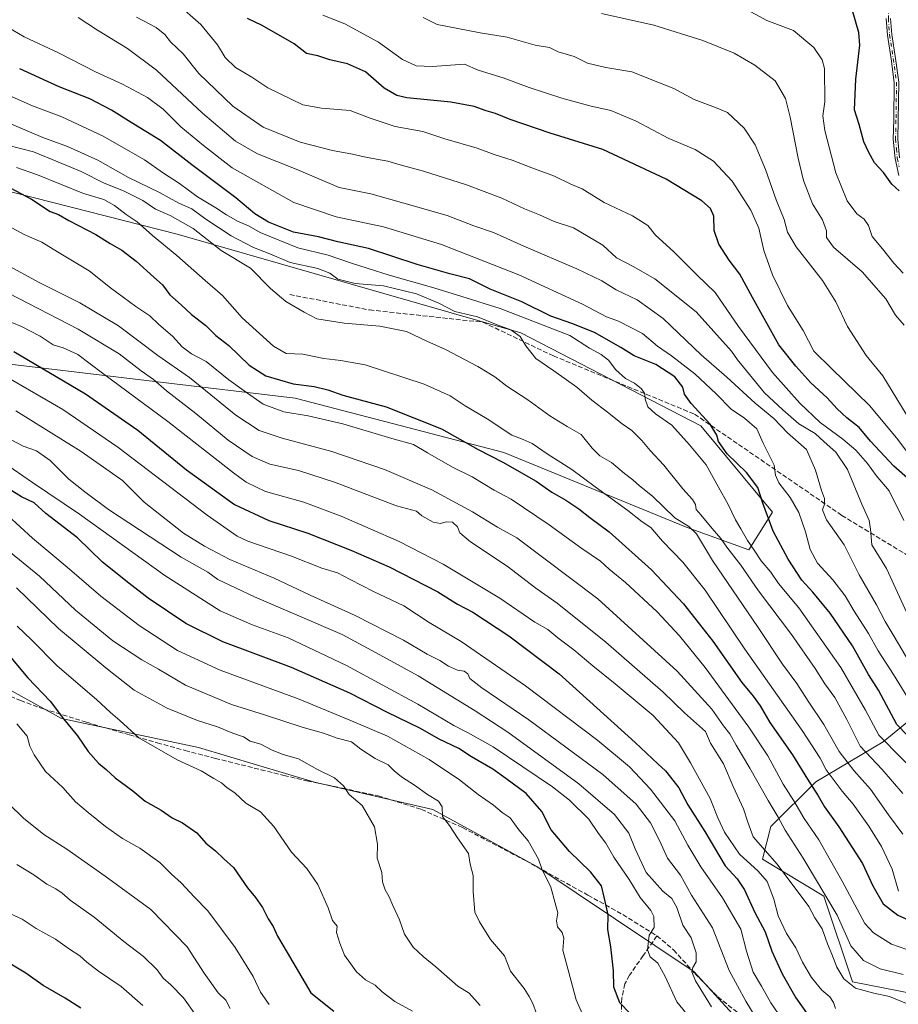
# Model space of a CAD drawing. Units: metres. Extents: x 590150 to 593584, y 4747530 to 4749889.
# Drawn here: x 591681 to 591984, y 4749377 to 4749717 of the extents above; entities that cross this region are included whole.
import ezdxf

# ---------------------------------------------------------------- set-up
doc = ezdxf.new("R2010")
doc.units = ezdxf.units.M
doc.header["$MEASUREMENT"] = 0
doc.linetypes.add('DGN Style 3', pattern=[2.307223, 1.648017, -0.659207])
doc.linetypes.add('DGN Style 4', pattern=[2.638475, 1.318413, -0.659207, 0.001648, -0.659207])
for name, color, linetype, lineweight in [('Arbolado forestal CxS', 92, 'Continuous', 0), ('Camino Cxs', 7, 'Continuous', 0), ('Camino eje', 30, 'DGN Style 4', 13), ('Curva de nivel maestra', 30, 'Continuous', 30), ('Curva de nivel normal', 30, 'Continuous', 0), ('Senda', 7, 'DGN Style 3', 0)]:
    doc.layers.add(name, color=color, linetype=linetype, lineweight=lineweight)

# ---------------------------------------------------------------- blocks, each defined once
blk = doc.blocks.new('*U4')
at = {"layer": 'Arbolado forestal CxS', "color": 92, "linetype": 'Continuous', "lineweight": 0}
for points in [[(592011.5643, 4749494.6101, 704.3517), (591978.5209, 4749467.5501, 730.1196), (591955.2213, 4749453.7807, 749.3612), (591939.7271, 4749438.2939, 762.4625), (591936.9099, 4749427.0309, 766.2368), (591958.0379, 4749414.3591, 761.1738), (591967.8973, 4749384.7935, 764.0229), (591989.0253, 4749380.5693, 762.4741)], [(591939.8869, 4749359.0377, 785.7013), (591913.2853, 4749388.1647, 791.0457), (591859.0377, 4749424.5609, 805.5403), (591823.1251, 4749444.2683, 810.2391), (591782.2455, 4749453.6575, 815.751), (591742.2057, 4749465.6259, 817.453), (591694.9699, 4749475.5903, 825.5909), (591659.7069, 4749495.0223, 831.3686)], [(591665.5241, 4749599.2597, 778.9195), (591727.1603, 4749591.9119, 764.5359), (591775.6035, 4749586.1383, 751.2187), (591847.6357, 4749567.4185, 747.779), (591910.8631, 4749541.5927, 739.0854), (591932.1451, 4749533.8581, 731.259), (591940.2901, 4749546.8907, 724.7052), (591915.5875, 4749576.5955, 726.587), (591853.5161, 4749608.7681, 733.1408), (591734.8527, 4749642.7567, 742.0871), (591550.0059, 4749689.8075, 750.4604)]]:
    blk.add_polyline3d(points, dxfattribs=at)
blk = doc.blocks.new('*U12')
at = {"layer": 'Camino Cxs', "color": 7, "linetype": 'Continuous', "lineweight": 0}
for points in [[(591983.8601, 4749663.0401, 690.6242), (591982.6101, 4749668.9001, 690.7588), (591982.0001, 4749675.5601, 688.3764), (591982.1501, 4749682.2201, 685.6045), (591982.3401, 4749695.1501, 688.7249), (591981.2301, 4749703.2601, 686.7723), (591979.9401, 4749711.5001, 683.7126), (591979.5201, 4749717.2201, 684.5052)], [(591981.0701, 4749717.2601, 685.0279), (591981.4801, 4749711.6801, 683.8651), (591982.7601, 4749703.4801, 686.5906), (591983.8901, 4749695.2401, 688.2688), (591983.7001, 4749682.1901, 685.764), (591983.5501, 4749675.6201, 688.9975), (591984.1401, 4749669.1301, 690.8069)]]:
    blk.add_polyline3d(points, dxfattribs=at)

msp = doc.modelspace()

# ---------------------------------------------------------------- linework, layer by layer
at = {"layer": 'Arbolado forestal CxS', "color": 92, "linetype": 'Continuous', "lineweight": 0}
for points in [[(591550.0059, 4749689.8075, 750.4604), (591734.8527, 4749642.7567, 742.0871), (591853.5161, 4749608.7681, 733.1408), (591915.5875, 4749576.5955, 726.587), (591940.2901, 4749546.8907, 724.7052), (591932.1451, 4749533.8581, 731.259), (591910.8631, 4749541.5927, 739.0854), (591847.6357, 4749567.4185, 747.779), (591775.6035, 4749586.1383, 751.2187), (591727.1603, 4749591.9119, 764.5359), (591665.5241, 4749599.2597, 778.9195)], [(591665.5241, 4749599.2597, 778.9195), (591727.1603, 4749591.9119, 764.5359), (591775.6035, 4749586.1383, 751.2187), (591847.6357, 4749567.4185, 747.779), (591910.8631, 4749541.5927, 739.0854), (591932.1451, 4749533.8581, 731.259), (591940.2901, 4749546.8907, 724.7052), (591915.5875, 4749576.5955, 726.587), (591853.5161, 4749608.7681, 733.1408), (591734.8527, 4749642.7567, 742.0871), (591550.0059, 4749689.8075, 750.4604)], [(591665.5241, 4749599.2597, 778.9195), (591727.1603, 4749591.9119, 764.5359), (591775.6035, 4749586.1383, 751.2187), (591847.6357, 4749567.4185, 747.779), (591910.8631, 4749541.5927, 739.0854), (591932.1451, 4749533.8581, 731.259), (591940.2901, 4749546.8907, 724.7052), (591915.5875, 4749576.5955, 726.587), (591853.5161, 4749608.7681, 733.1408), (591734.8527, 4749642.7567, 742.0871), (591550.0059, 4749689.8075, 750.4604)], [(591659.7069, 4749495.0223, 831.3686), (591694.9699, 4749475.5903, 825.5909), (591742.2057, 4749465.6259, 817.453), (591782.2455, 4749453.6575, 815.751), (591823.1251, 4749444.2683, 810.2391), (591859.0377, 4749424.5609, 805.5403), (591913.2853, 4749388.1647, 791.0457), (591939.8869, 4749359.0377, 785.7013)], [(591659.7069, 4749495.0223, 831.3686), (591694.9699, 4749475.5903, 825.5909), (591742.2057, 4749465.6259, 817.453), (591782.2455, 4749453.6575, 815.751), (591823.1251, 4749444.2683, 810.2391), (591859.0377, 4749424.5609, 805.5403), (591913.2853, 4749388.1647, 791.0457), (591939.8869, 4749359.0377, 785.7013), (591940.0137, 4749332.3565, 792.9431), (591937.6465, 4749285.9557, 811.357), (591936.5553, 4749271.9647, 817.2177)], [(591659.7069, 4749495.0223, 831.3686), (591694.9699, 4749475.5903, 825.5909), (591742.2057, 4749465.6259, 817.453), (591782.2455, 4749453.6575, 815.751), (591823.1251, 4749444.2683, 810.2391), (591859.0377, 4749424.5609, 805.5403), (591913.2853, 4749388.1647, 791.0457), (591939.8869, 4749359.0377, 785.7013), (591940.0137, 4749332.3565, 792.9431), (591937.6465, 4749285.9557, 811.357), (591936.5553, 4749271.9647, 817.2177)], [(591989.0253, 4749380.5693, 762.4741), (591967.8973, 4749384.7935, 764.0229), (591958.0379, 4749414.3591, 761.1738), (591936.9099, 4749427.0309, 766.2368), (591939.7271, 4749438.2939, 762.4625), (591955.2213, 4749453.7807, 749.3612), (591978.5209, 4749467.5501, 730.1196), (592011.5643, 4749494.6101, 704.3517)], [(591989.0253, 4749380.5693, 762.4741), (591967.8973, 4749384.7935, 764.0229), (591958.0379, 4749414.3591, 761.1738), (591936.9099, 4749427.0309, 766.2368), (591939.7271, 4749438.2939, 762.4625), (591955.2213, 4749453.7807, 749.3612), (591978.5209, 4749467.5501, 730.1196), (592011.5643, 4749494.6101, 704.3517)]]:
    msp.add_polyline3d(points, dxfattribs=at)
at = {"layer": 'Camino Cxs', "color": 7, "linetype": 'Continuous', "lineweight": 0}
for points in [[(591983.8601, 4749663.0401, 690.6242), (591982.6101, 4749668.9001, 690.7588), (591982.0001, 4749675.5601, 688.3764), (591982.1501, 4749682.2201, 685.6045), (591982.3401, 4749695.1501, 688.7249), (591981.2301, 4749703.2601, 686.7723), (591979.9401, 4749711.5001, 683.7126), (591979.5201, 4749717.2201, 684.5052)], [(591981.0701, 4749717.2601, 685.0279), (591981.4801, 4749711.6801, 683.8651), (591982.7601, 4749703.4801, 686.5906), (591983.8901, 4749695.2401, 688.2688), (591983.7001, 4749682.1901, 685.764), (591983.5501, 4749675.6201, 688.9975), (591984.1401, 4749669.1301, 690.8069)]]:
    msp.add_polyline3d(points, dxfattribs=at)
at = {"layer": 'Camino eje', "color": 30, "linetype": 'DGN Style 4', "lineweight": 13}
msp.add_polyline3d([(591980.5877, 4749747.1767, 671.2099), (591980.7551, 4749741.9451, 672.9463), (591980.7801, 4749738.8301, 676.5202), (591980.8101, 4749735.6951, 678.0662), (591980.6701, 4749731.0851, 678.5353), (591980.5351, 4749726.4901, 680.453), (591980.2951, 4749717.2401, 684.7662), (591980.7101, 4749711.5901, 683.7821), (591981.9951, 4749703.3701, 686.792), (591983.1151, 4749695.1951, 688.5586), (591982.9251, 4749682.2051, 685.7015), (591982.7751, 4749675.5901, 688.6865), (591983.0701, 4749672.3451, 689.6054), (591983.3751, 4749669.0151, 690.7754), (591984.0001, 4749666.0851, 691.0435)], dxfattribs=at)
at = {"layer": 'Curva de nivel maestra', "color": 30, "linetype": 'Continuous', "lineweight": 30, "flags": 128}
for points, elevation in [([(591983.98, 4749657.7801), (591981.45, 4749660.0101), (591978.57, 4749664.1201), (591975.48, 4749667.4201), (591973.46, 4749671.1901), (591971.82, 4749674.6501), (591970.18, 4749680.6801), (591968.57, 4749685.6901), (591969.03, 4749696.2501), (591970.48, 4749708.0401), (591970.1, 4749712.4401), (591967.81, 4749720.3701)], 675), ([(591987.82, 4749557.7301), (591982.18, 4749562.7401), (591974.13, 4749571.4001), (591970.18, 4749576.0601), (591965.96, 4749579.4401), (591962.59, 4749582.5401), (591959.12, 4749586.3401), (591953.58, 4749591.4501), (591948.41, 4749597.2001), (591942.55, 4749604.6001), (591933.37, 4749620.9001), (591929.08, 4749629.0301), (591925.32, 4749633.8601), (591921.78, 4749639.2901), (591920.21, 4749644.0601), (591920.04, 4749648.9601), (591918.95, 4749651.7001), (591915.97, 4749654.2601), (591903.62, 4749661.7401), (591881.73, 4749672.0201), (591863.53, 4749677.6701), (591849.83, 4749682.3701), (591844.75, 4749684.4801), (591841.55, 4749685.3401), (591837.37, 4749686.8401), (591829.36, 4749688.3301), (591814.15, 4749689.8401), (591810.71, 4749690.6501), (591806.34, 4749693.2301), (591799.91, 4749698.8001), (591793.7, 4749701.5801), (591787.56, 4749702.9501), (591783.44, 4749704.3701), (591779.46, 4749705.2001), (591775.26, 4749708.5201), (591764.24, 4749714.8001), (591759.15, 4749717.2501)], 700), ([(591990.42, 4749466.1301), (591983.16, 4749473.5701), (591976.91, 4749485.4601), (591973.49, 4749490.8401), (591967.93, 4749500.7101), (591960.17, 4749511.9701), (591954.2, 4749519.2801), (591950.42, 4749523.3901), (591945.68, 4749530.5801), (591940.54, 4749540.3001), (591936.98, 4749549.9301), (591935.28, 4749555.3201), (591931.32, 4749560.5601), (591924.67, 4749566.9801), (591921.63, 4749571.1901), (591921.08, 4749573.3901), (591918.79, 4749577.1701), (591912.2, 4749584.3401), (591909.93, 4749587.6101), (591909.42, 4749589.9701), (591906.62, 4749593.5201), (591900.06, 4749597.7801), (591892.52, 4749600.7601), (591887.92, 4749603.6401), (591878.86, 4749608.9101), (591871.03, 4749611.9801), (591863.82, 4749614.4401), (591853.75, 4749619.4901), (591842.83, 4749623.7701), (591835.72, 4749627.3401), (591828.97, 4749629.1001), (591817.66, 4749632.3401), (591800.86, 4749637.8801), (591790.34, 4749640.1901), (591783.58, 4749641.8701), (591774.97, 4749643.5201), (591766.35, 4749646.9001), (591761.63, 4749649.8601), (591755.08, 4749655.3001), (591739.89, 4749666.7201), (591729.11, 4749675.1101), (591718.94, 4749681.3001), (591712.23, 4749685.5901), (591704.74, 4749689.4901), (591694.14, 4749693.6801), (591680.52, 4749699.9001)], 725), ([(591673.62, 4749660.6501), (591684.54, 4749654.8401), (591691.08, 4749650.5801), (591693.86, 4749649.5601), (591697.51, 4749647.4901), (591706.74, 4749642.7301), (591711.7, 4749639.5801), (591715.72, 4749637.2701), (591720.7, 4749633.4601), (591726.81, 4749627.9001), (591729.82, 4749625.2601), (591732.35, 4749621.9001), (591736.19, 4749618.4001), (591739.82, 4749615.0301), (591744.74, 4749611.2201), (591748.24, 4749607.8501), (591752.66, 4749604.3901), (591759.69, 4749597.5501), (591765.5, 4749593.8701), (591774.93, 4749591.1101), (591782.18, 4749590.2201), (591786.89, 4749589.0901), (591792.03, 4749587.2001), (591806.96, 4749583.1401), (591826.12, 4749575.5601), (591838.79, 4749568.5001), (591847.22, 4749564.1101), (591858.7, 4749557.5201), (591864.19, 4749553.7601), (591869.04, 4749551.0101), (591873.49, 4749548.0201), (591877.22, 4749544.9801), (591883.96, 4749540.0101), (591898.55, 4749526.9001), (591909.64, 4749515.2001), (591919.73, 4749502.3001), (591929.75, 4749488.0101), (591933.63, 4749483.3001), (591936.06, 4749479.9901), (591939.38, 4749474.2801), (591947.17, 4749463.0701), (591952.43, 4749454.6601), (591956.07, 4749448.9701), (591958.22, 4749445.1201), (591963.21, 4749438.2701), (591971.33, 4749425.5401), (591974.95, 4749417.8301), (591978.48, 4749411.6701), (591983.55, 4749407.8001), (592009.68, 4749396.0101)], 750), ([(591678.48, 4749602.2701), (591703.18, 4749587.7201), (591721.3, 4749575.1501), (591738.08, 4749561.4801), (591754.63, 4749549.5401), (591766.44, 4749543.9601), (591779.98, 4749539.5501), (591794.83, 4749533.7201), (591808.03, 4749527.9301), (591824.87, 4749519.3201), (591831.66, 4749515.1001), (591836.88, 4749512.3201), (591849.3, 4749504.2001), (591866.7, 4749491.1001), (591877.25, 4749481.5201), (591892.96, 4749467.3701), (591900.72, 4749459.9501), (591903.44, 4749457.5301), (591905.1, 4749455.3401), (591907.96, 4749451.6901), (591911.12, 4749445.8701), (591916.92, 4749436.5801), (591924.02, 4749424.7801), (591928.13, 4749420.2601), (591930.68, 4749416.4701), (591934.23, 4749408.6901), (591937.78, 4749402.0101), (591940.08, 4749395.3101), (591943.6, 4749387.5501), (591948.34, 4749379.1601), (591955.37, 4749369.3301)], 775), ([(591891.03, 4749373.8901), (591887.62, 4749377.5401), (591885.61, 4749382.8501), (591885.47, 4749388.5601), (591884.53, 4749396.8401), (591883.5, 4749402.8501), (591883.6, 4749407.8701), (591882.31, 4749413.4701), (591881.28, 4749417.8501), (591877.55, 4749422.7401), (591870.22, 4749429.7101), (591863.94, 4749437.2201), (591860.76, 4749443.4701), (591855.25, 4749449.7001), (591848.3, 4749454.9701), (591843.85, 4749458.1601), (591836.41, 4749462.3901), (591832.04, 4749465.2701), (591825.32, 4749468.5501), (591818.65, 4749472.2901), (591807.48, 4749477.6801), (591794.44, 4749484.3201), (591774.32, 4749493.1901), (591750.61, 4749502.0801), (591737.84, 4749508.3901), (591724.9, 4749517.1201), (591718.24, 4749522.3601), (591709.11, 4749529.5901), (591700.46, 4749537.9501), (591689.56, 4749546.4201), (591685.52, 4749550.0701), (591681.12, 4749552.1201), (591671.56, 4749557.9701)], 800), ([(591674.53, 4749500.1401), (591683.36, 4749489.7001), (591690.98, 4749481.5901), (591695.66, 4749475.5401), (591700.47, 4749469.6601), (591704.2, 4749464.2301), (591707.71, 4749460.2601), (591710.32, 4749458.0801), (591713.43, 4749455.1601), (591719.54, 4749450.6401), (591723.86, 4749447.0801), (591729.38, 4749443.9301), (591733.08, 4749441.3101), (591736.72, 4749439.6201), (591741.6, 4749436.1601), (591744.75, 4749432.6401), (591748.09, 4749429.9801), (591750.98, 4749427.2001), (591754.3, 4749424.1901), (591759.14, 4749417.1501), (591761.87, 4749413.8801), (591764.34, 4749410.3501), (591766.29, 4749406.5101), (591767.95, 4749403.8401), (591769.44, 4749400.4801), (591772.8, 4749394.9001), (591781.01, 4749380.9101), (591788.89, 4749374.6101)], 825), ([(591701.62, 4749375.6601), (591696.22, 4749379.0701), (591688.62, 4749383.4701), (591682.69, 4749387.7001), (591674.25, 4749392.8401)], 850)]:
    msp.add_lwpolyline(points, dxfattribs=dict(at, elevation=elevation))
at = {"layer": 'Curva de nivel normal', "color": 30, "linetype": 'Continuous', "lineweight": 0, "flags": 128}
for points, elevation in [([(591985.65, 4749543.93), (591980.54, 4749554.25), (591976.06, 4749559.51), (591973.07, 4749563.63), (591969.05, 4749568.28), (591964.63, 4749572.06), (591956.8, 4749577.8), (591949.74, 4749584.44), (591940.26, 4749595.09), (591928.55, 4749610.96), (591920.52, 4749622.61), (591914.18, 4749628.78), (591906.12, 4749636.81), (591899.89, 4749642.44), (591897.27, 4749645.82), (591891.94, 4749649.16), (591882.27, 4749653.78), (591874.64, 4749658.39), (591870.75, 4749660.09), (591865.13, 4749662.81), (591857.2, 4749665.64), (591850.5, 4749668.34), (591844.28, 4749670.33), (591838.41, 4749672.46), (591827.26, 4749675.64), (591819.59, 4749678.2), (591810.04, 4749680.01), (591801.52, 4749682.81), (591794.58, 4749685.42), (591784.68, 4749686.28), (591778.24, 4749687.41), (591766.1, 4749693.35), (591760.59, 4749696.93), (591755.03, 4749700.32), (591751.46, 4749703.72), (591748.74, 4749708.14), (591742.99, 4749715.11), (591734.6, 4749722.48)], 705), ([(591985.4, 4749629.3), (591982.19, 4749632.75), (591978.22, 4749637.78), (591974.66, 4749641.99), (591973.48, 4749645.8), (591971.92, 4749647.92), (591969.37, 4749649.84), (591966.12, 4749654.32), (591962.17, 4749663.98), (591958.35, 4749678.6), (591957.67, 4749683.69), (591958.37, 4749688.41), (591958.26, 4749699.95), (591957.47, 4749702.93), (591954.58, 4749707.26), (591947.5, 4749713.06), (591938.35, 4749716.58), (591930.32, 4749720.88)], 680), ([(591988.74, 4749492.98), (591982.35, 4749503.92), (591979.15, 4749509.16), (591976.14, 4749514.81), (591970.18, 4749525.19), (591964.99, 4749535.56), (591958.92, 4749544.21), (591957.61, 4749547.59), (591958.3, 4749549.6), (591958.24, 4749551.54), (591957.21, 4749554.33), (591955.16, 4749561.34), (591952.07, 4749568.42), (591945.43, 4749574.18), (591940.72, 4749579.2), (591934.28, 4749584.47), (591924.58, 4749593.42), (591915.7, 4749601.19), (591902.56, 4749613.67), (591893.6, 4749620.14), (591886.37, 4749623.56), (591881.39, 4749626.63), (591872.82, 4749630.86), (591854.46, 4749638.65), (591844.01, 4749643.36), (591837.2, 4749645.71), (591828.02, 4749649.23), (591813.13, 4749653.53), (591801.73, 4749656.67), (591790.72, 4749658.92), (591775.96, 4749665.19), (591762.64, 4749670.52), (591754.96, 4749674.84), (591743.65, 4749684.55), (591727.76, 4749699.4), (591717.7, 4749706.93), (591707.33, 4749713.16), (591700.74, 4749717.53)], 715), ([(591986.72, 4749512.1), (591979.61, 4749527.42), (591974.59, 4749535.56), (591974.11, 4749540.93), (591973.64, 4749543.93), (591971.11, 4749549.59), (591966.14, 4749561.55), (591962.2, 4749567.56), (591958.08, 4749571.17), (591955.05, 4749573.95), (591949.41, 4749577.3), (591943.87, 4749582.14), (591937.6, 4749588), (591928.27, 4749599.39), (591926.14, 4749602.46), (591914, 4749616.01), (591899.67, 4749627.41), (591892.24, 4749631.63), (591886.42, 4749634.6), (591881.79, 4749639.02), (591871.62, 4749644.98), (591864.99, 4749647.21), (591859.88, 4749649.44), (591854.71, 4749651.54), (591846.95, 4749655.27), (591834.7, 4749659.86), (591819.83, 4749664.55), (591812.65, 4749666.49), (591807.51, 4749668.01), (591800.46, 4749669.26), (591795.32, 4749670.46), (591788.5, 4749671.62), (591777.32, 4749674.51), (591764.58, 4749679.67), (591754.04, 4749686.92), (591742.32, 4749698.2), (591736.92, 4749705.02), (591732.55, 4749709.2), (591730.57, 4749711.68), (591727.58, 4749714.14), (591720.8, 4749717.68)], 710), ([(591990.14, 4749563.17), (591983.14, 4749572.5), (591973.77, 4749583.61), (591960.62, 4749596.4), (591954.58, 4749602.4), (591950.89, 4749609.56), (591945.52, 4749618.13), (591940.25, 4749628.81), (591937.3, 4749637.19), (591935.6, 4749644.83), (591932.8, 4749651.02), (591926.43, 4749661.13), (591919.89, 4749668), (591913.64, 4749672), (591904.56, 4749675.78), (591893.29, 4749681.85), (591884.56, 4749685.44), (591877.76, 4749686.98), (591867.56, 4749689.78), (591856.37, 4749693.46), (591847.37, 4749696.77), (591838.78, 4749699.45), (591834.02, 4749701.45), (591822.82, 4749700.61), (591817.29, 4749700.92), (591812.6, 4749703.1), (591804.39, 4749709.02), (591792.78, 4749715.36), (591785.14, 4749718.34)], 695), ([(591986.46, 4749580.7), (591978.36, 4749593.85), (591972.63, 4749600.9), (591966.23, 4749610.89), (591962.18, 4749619.4), (591957.52, 4749626.75), (591948.5, 4749638.39), (591945.43, 4749643.49), (591944.28, 4749647.86), (591941.63, 4749654.62), (591937.93, 4749665.14), (591934.35, 4749673.58), (591930.53, 4749679.42), (591924.8, 4749684.77), (591920.64, 4749686.49), (591913.28, 4749689.24), (591906.31, 4749693.04), (591900.7, 4749695.3), (591891.77, 4749698.84), (591882.82, 4749700.34), (591876.43, 4749701.84), (591871.92, 4749704.16), (591866.32, 4749705.75), (591863.38, 4749707.26), (591858.38, 4749708.02), (591848.72, 4749710.76), (591839.43, 4749712.28), (591824.59, 4749715.15), (591819.76, 4749717.57)], 690), ([(591985.71, 4749611.43), (591982.81, 4749614.86), (591979.42, 4749620.45), (591971.25, 4749629.74), (591961.32, 4749638.3), (591958.92, 4749641.59), (591958.9, 4749643.92), (591957.6, 4749647.69), (591954.11, 4749653.28), (591950.95, 4749661.33), (591949.13, 4749669.02), (591946.37, 4749683.23), (591944.74, 4749689.59), (591941.2, 4749695.75), (591934.25, 4749701.14), (591927.03, 4749705.21), (591916.31, 4749709.67), (591899.37, 4749714.98), (591881.33, 4749718.91)], 685), ([(591988.88, 4749479.78), (591982.02, 4749490.79), (591976.73, 4749499.01), (591973.42, 4749504.92), (591968.45, 4749512.68), (591965.33, 4749517.91), (591961.11, 4749523.45), (591955.81, 4749529.23), (591953.25, 4749533.98), (591951.72, 4749540.05), (591949.37, 4749546.74), (591946.43, 4749551.87), (591942.45, 4749556.93), (591941.38, 4749559.63), (591940.83, 4749563.07), (591937.06, 4749570.64), (591934.94, 4749575.62), (591930.64, 4749579.32), (591926.02, 4749582.44), (591920.9, 4749587.64), (591913.46, 4749594.6), (591905.42, 4749600.77), (591900.62, 4749604.08), (591895.48, 4749608.55), (591887.22, 4749612.79), (591883.04, 4749614.27), (591874.7, 4749618.62), (591852.78, 4749628.78), (591826.03, 4749639.18), (591806.12, 4749645.32), (591789.73, 4749648.77), (591775.11, 4749653.77), (591753.81, 4749665.74), (591744, 4749673.41), (591736.08, 4749679.84), (591730.04, 4749685.91), (591724.68, 4749689.94), (591716.04, 4749694.56), (591706.71, 4749698.85), (591693.95, 4749705.39), (591682.03, 4749710.95), (591674.26, 4749715.47)], 720), ([(591673.66, 4749692.03), (591684.95, 4749687.12), (591695.02, 4749683.24), (591709.35, 4749676.56), (591723.56, 4749668.44), (591730.12, 4749663.83), (591735.72, 4749660.24), (591741.87, 4749655.7), (591748.19, 4749651.89), (591751.84, 4749649.43), (591755.71, 4749647.26), (591759.73, 4749645.52), (591763.46, 4749643.34), (591776.48, 4749638.03), (591786.99, 4749635.54), (591794.64, 4749632.85), (591800.77, 4749630.99), (591808.04, 4749628.6), (591823.46, 4749624.32), (591833.1, 4749621.23), (591846.29, 4749617.16), (591870.41, 4749607.82), (591877.12, 4749603.4), (591881.18, 4749601.26), (591883.69, 4749599.3), (591886.19, 4749595.94), (591889.57, 4749593.03), (591892.66, 4749591.39), (591895.15, 4749589.4), (591896.27, 4749587.63), (591896.42, 4749585.85), (591897.29, 4749583.18), (591899.9, 4749580.79), (591905.6, 4749576.85), (591911.7, 4749570.03), (591917.37, 4749563.17), (591921.62, 4749555.43), (591925.04, 4749549.46), (591927.49, 4749544.21), (591929.38, 4749541.1), (591931.68, 4749537.05), (591934.01, 4749533.76), (591936.43, 4749529.99), (591939.74, 4749526.14), (591942.38, 4749522.27), (591949.45, 4749513.78), (591963.88, 4749493.27), (591972.43, 4749478.53), (591976.95, 4749469.9), (591992.72, 4749453.9)], 730), ([(591985.3, 4749449.79), (591978.18, 4749458.06), (591970.58, 4749466.09), (591965.94, 4749475.26), (591961.82, 4749482.85), (591958.36, 4749487.58), (591955.03, 4749492.93), (591946.88, 4749504.6), (591935.5, 4749519.74), (591929.39, 4749528.51), (591924.56, 4749534.74), (591922.48, 4749537.78), (591919.44, 4749541.18), (591915.55, 4749545.96), (591913.91, 4749547.78), (591913.72, 4749549.49), (591912.74, 4749551.2), (591909.32, 4749554.92), (591902.78, 4749563.04), (591898.1, 4749568.08), (591895.26, 4749571.59), (591891.77, 4749575), (591888.4, 4749577.3), (591883.42, 4749581.31), (591877.93, 4749585.48), (591872.8, 4749590.02), (591864.87, 4749595.67), (591858.69, 4749599.87), (591855.18, 4749604.3), (591853.28, 4749607.51), (591849.99, 4749609.78), (591845.3, 4749611.46), (591838.52, 4749614.31), (591830.66, 4749616.13), (591825.16, 4749619.02), (591817.45, 4749622.25), (591806.11, 4749625), (591796.25, 4749625.73), (591790.32, 4749627.27), (591787.5, 4749629.31), (591783.4, 4749630.94), (591773.86, 4749633.07), (591766.8, 4749636.05), (591761.2, 4749638.24), (591753.46, 4749642.21), (591744.78, 4749647.99), (591739.89, 4749651.52), (591735.42, 4749653.52), (591728.71, 4749657.18), (591718.04, 4749662.38), (591707.46, 4749668.38), (591697.05, 4749673.05), (591688.46, 4749676.13), (591674.66, 4749682.08)], 735), ([(591985.26, 4749435.68), (591980.33, 4749442.33), (591974.18, 4749451.21), (591968.32, 4749457.64), (591963.37, 4749464.21), (591958.04, 4749473.6), (591952.64, 4749481.65), (591948.68, 4749487.72), (591943.79, 4749494.43), (591935.37, 4749507.09), (591919.6, 4749530.13), (591914.06, 4749539.37), (591911.38, 4749541.94), (591906.55, 4749544.87), (591898.84, 4749552.41), (591894.38, 4749555.94), (591892.13, 4749558.03), (591889.29, 4749560.17), (591884.79, 4749564.02), (591880.77, 4749566.34), (591878.07, 4749568.97), (591874.32, 4749573.64), (591869.5, 4749576.41), (591863.43, 4749580.07), (591855.85, 4749585.58), (591848.58, 4749590.35), (591844.5, 4749593.54), (591838.63, 4749597.08), (591827.44, 4749602.94), (591820.99, 4749605.85), (591814.06, 4749609.16), (591804.84, 4749611.08), (591792.54, 4749612.03), (591783.08, 4749613.62), (591778.68, 4749615.89), (591772.31, 4749619.53), (591767.02, 4749624.04), (591760.12, 4749631.02), (591749.99, 4749637.21), (591740.39, 4749644.75), (591732.4, 4749649.19), (591727.35, 4749651.37), (591723.02, 4749654.45), (591716.36, 4749657.71), (591709.65, 4749660.38), (591701.76, 4749664.38), (591693.7, 4749667.78), (591685.32, 4749671.16), (591676.36, 4749673.56)], 740), ([(591679.46, 4749665.85), (591686.68, 4749663.24), (591702.58, 4749656.86), (591709.59, 4749654.75), (591713.29, 4749652.74), (591717.22, 4749649.58), (591721.04, 4749647.01), (591726.32, 4749642.29), (591734.75, 4749635.45), (591744.54, 4749626.76), (591750.56, 4749621.62), (591757.27, 4749613.9), (591768.08, 4749604.12), (591772.52, 4749601.64), (591778.24, 4749601.43), (591785.42, 4749599.88), (591791.38, 4749599.21), (591799.76, 4749597.75), (591820.15, 4749591), (591829.08, 4749586.97), (591834.25, 4749583.53), (591841.81, 4749579.02), (591850.4, 4749573.37), (591854.28, 4749571.94), (591857.34, 4749570.58), (591862.5, 4749567.03), (591871.01, 4749561.58), (591879.15, 4749555.54), (591890.44, 4749547.47), (591895.31, 4749543.54), (591898.28, 4749541.52), (591902.29, 4749536.88), (591909.33, 4749529.62), (591917.04, 4749519.96), (591930.71, 4749499.61), (591950.5, 4749471.5), (591956.72, 4749461.96), (591958.85, 4749457.88), (591964.37, 4749450.52), (591968.2, 4749446.1), (591973.55, 4749438.45), (591977.93, 4749431.5), (591981.57, 4749423.65), (591983.74, 4749416.05)], 745), ([(591989.36, 4749394.95), (591981.36, 4749397.76), (591975.17, 4749401.68), (591972.21, 4749404.91), (591964.39, 4749419.51), (591956.31, 4749433.7), (591951.18, 4749441.08), (591947.72, 4749447.16), (591943.95, 4749453.01), (591938.67, 4749462.78), (591932.09, 4749472.66), (591917.04, 4749493.27), (591908.27, 4749504.17), (591900.54, 4749512.45), (591889.63, 4749522.53), (591883.96, 4749527.19), (591880.95, 4749529.93), (591874.47, 4749534.35), (591863.26, 4749542.48), (591850.08, 4749551.28), (591844.28, 4749554.42), (591836.63, 4749558.99), (591829.91, 4749562.34), (591821.24, 4749567.28), (591816.37, 4749570.22), (591808.94, 4749572.29), (591792.04, 4749577.32), (591780.07, 4749580.09), (591771.65, 4749581.5), (591764.53, 4749584.16), (591757.99, 4749588.72), (591752.68, 4749592.56), (591744.91, 4749598.79), (591739.81, 4749601.54), (591736.59, 4749603.89), (591733.21, 4749607.62), (591728.58, 4749611.65), (591725.43, 4749614.65), (591720.57, 4749617.88), (591711.89, 4749624.26), (591704.53, 4749630.11), (591693.52, 4749636.66), (591688.12, 4749640), (591682.07, 4749642.65), (591669.68, 4749649.38)], 755), ([(591985.45, 4749387.23), (591977.5, 4749389.2), (591971.72, 4749392.1), (591967.38, 4749397.2), (591962.59, 4749407.75), (591950.84, 4749427.39), (591944.67, 4749437.13), (591942.26, 4749441.6), (591938.77, 4749447.27), (591932.52, 4749458.51), (591927.75, 4749466.41), (591925.61, 4749470.31), (591923.44, 4749473.04), (591919.32, 4749478.84), (591907.44, 4749491.98), (591880, 4749516.9), (591852.05, 4749537.95), (591845.45, 4749541.68), (591836.78, 4749547.01), (591822.74, 4749554.57), (591806.37, 4749561.58), (591788.25, 4749567.74), (591771.11, 4749572.44), (591763.13, 4749575.06), (591755.11, 4749580.32), (591739.07, 4749593.28), (591728.24, 4749600.94), (591714.66, 4749611.21), (591701.26, 4749619.13), (591686.99, 4749626.19), (591671.98, 4749634.4)], 760), ([(591987.1, 4749377.02), (591980.67, 4749379.73), (591975.25, 4749380.77), (591969, 4749382.56), (591964.9, 4749385.73), (591962.46, 4749389.79), (591960.81, 4749394.27), (591959.3, 4749397.87), (591957.49, 4749403.06), (591954.95, 4749406.85), (591952.79, 4749410.69), (591941.87, 4749425.37), (591933.64, 4749434.78), (591931.78, 4749439.84), (591930.27, 4749444.45), (591926.78, 4749452.16), (591923.37, 4749459.94), (591918.88, 4749467.12), (591917.2, 4749471.1), (591909.98, 4749477.6), (591902.59, 4749484.76), (591882.74, 4749501.98), (591865.98, 4749515.44), (591858.69, 4749520.56), (591848.7, 4749528.23), (591836.12, 4749536.56), (591832.44, 4749539.7), (591831.64, 4749541.78), (591829.84, 4749543.42), (591827.72, 4749543.53), (591825.7, 4749542.97), (591823.19, 4749543.42), (591819.35, 4749545.52), (591817.48, 4749547.22), (591810.55, 4749548.98), (591789.18, 4749557.22), (591776.74, 4749561.17), (591766.85, 4749563.4), (591760.78, 4749566), (591752.5, 4749571.72), (591741.29, 4749580.84), (591731.22, 4749588.76), (591726.72, 4749592.6), (591722.41, 4749595.62), (591714.79, 4749601.5), (591700.68, 4749609.96), (591676.64, 4749622.43)], 765), ([(591674.52, 4749613.73), (591681.11, 4749610.94), (591687.55, 4749607.59), (591692.12, 4749604.64), (591695.47, 4749603.54), (591700.63, 4749601.23), (591709.11, 4749594.82), (591731.68, 4749578.18), (591754.28, 4749560.42), (591758.7, 4749557.21), (591765.35, 4749554), (591778.56, 4749550.28), (591791.48, 4749545.47), (591811.46, 4749536.69), (591826.69, 4749528.92), (591846.21, 4749517.11), (591858.31, 4749508.88), (591862.75, 4749506.32), (591866.21, 4749503.45), (591871.74, 4749499.31), (591878.25, 4749493.81), (591886.06, 4749487.63), (591899.16, 4749476.62), (591907.86, 4749467.24), (591912.06, 4749460.3), (591918.75, 4749447.98), (591921.48, 4749441.38), (591923.8, 4749436.37), (591928.88, 4749428.78), (591935.41, 4749422.98), (591938.41, 4749419.31), (591940.74, 4749413.31), (591942.29, 4749407.52), (591945.17, 4749401.4), (591948.38, 4749396.5), (591950.65, 4749391.52), (591953.78, 4749386.24), (591957.35, 4749381.9), (591960.09, 4749379.58), (591961.34, 4749377.59), (591962.06, 4749375.54)], 770), ([(591943.56, 4749371.91), (591939.78, 4749377.49), (591936.56, 4749383.22), (591933.65, 4749388.08), (591931.39, 4749395.3), (591929.42, 4749402.88), (591923.06, 4749413.73), (591915.58, 4749424.38), (591911.1, 4749431.93), (591906.6, 4749440.35), (591898.26, 4749451.18), (591890.96, 4749458.89), (591880, 4749468.02), (591855.08, 4749486.93), (591832.82, 4749502.18), (591821.8, 4749508.71), (591813.1, 4749514.51), (591802.65, 4749519.51), (591794.55, 4749523.57), (591790.14, 4749525.96), (591784.81, 4749527.54), (591774.28, 4749531.71), (591759.3, 4749536.85), (591755.6, 4749538.52), (591745.21, 4749545.76), (591714.44, 4749569.23), (591695.39, 4749582.22), (591675.94, 4749593.52)], 780), ([(591934.72, 4749372.22), (591931.08, 4749378.04), (591925.36, 4749388.66), (591919.59, 4749403.36), (591912.3, 4749414.7), (591908.52, 4749421.56), (591904.08, 4749427.43), (591901.35, 4749433.56), (591898.2, 4749439.63), (591893.29, 4749446.07), (591881.75, 4749456.32), (591856.21, 4749475.11), (591839.99, 4749486.22), (591835.91, 4749489.48), (591835.14, 4749491.04), (591833.96, 4749491.95), (591831.57, 4749492.36), (591828.53, 4749493.7), (591825.51, 4749495.62), (591821.19, 4749497.83), (591813.02, 4749502.61), (591796.3, 4749511.23), (591780.74, 4749518.25), (591768.38, 4749524.08), (591753, 4749530.55), (591744.24, 4749535.16), (591737.04, 4749539.58), (591723.53, 4749550.34), (591716.02, 4749557.76), (591701.74, 4749567.77), (591679.24, 4749581.79)], 785), ([(591677.77, 4749571.66), (591681.7, 4749569.59), (591686.31, 4749568.05), (591691.09, 4749564.72), (591697.51, 4749558.25), (591703, 4749553.89), (591711.22, 4749547.78), (591736.29, 4749531.31), (591745.4, 4749526.14), (591748.9, 4749523.58), (591761.58, 4749517.62), (591791.78, 4749504.62), (591804.82, 4749497.62), (591818.06, 4749490.3), (591837.69, 4749478.23), (591849.03, 4749470.91), (591873.47, 4749453.07), (591885.75, 4749442.47), (591890.78, 4749436.04), (591892.88, 4749430.68), (591896.7, 4749422.48), (591902.43, 4749416), (591905.55, 4749413.46), (591907.34, 4749410.34), (591909.39, 4749404.34), (591912.25, 4749399.91), (591913.94, 4749394.75), (591913.98, 4749391.69), (591912.86, 4749389.71), (591912.45, 4749388.2), (591913.78, 4749385.11), (591919.25, 4749376.14)], 790), ([(591917.48, 4749365.29), (591907.25, 4749377.88), (591903.24, 4749386.63), (591900.7, 4749391.2), (591898.04, 4749393.42), (591897.15, 4749395.78), (591897.71, 4749400.82), (591899.47, 4749403.52), (591899.35, 4749407.25), (591898.27, 4749409.4), (591894.61, 4749413.79), (591890.86, 4749420), (591885.53, 4749427.76), (591882.74, 4749432.64), (591880.22, 4749435.99), (591876.93, 4749440.84), (591870.25, 4749447.45), (591864.39, 4749451.99), (591843.95, 4749465.85), (591835.01, 4749470.84), (591830.3, 4749473.26), (591817.96, 4749480.54), (591793.27, 4749493.95), (591773.12, 4749503.51), (591760.57, 4749508.04), (591749.74, 4749512.78), (591730.55, 4749524.99), (591701.11, 4749546.12), (591684.96, 4749557.08), (591674.94, 4749564.02)], 795), ([(591876.88, 4749368.67), (591872.5, 4749378.48), (591867.91, 4749395.68), (591868.26, 4749399.81), (591867.75, 4749401.77), (591866.06, 4749403.75), (591865.72, 4749405.81), (591866.26, 4749408.54), (591865.28, 4749411.85), (591863.84, 4749417.43), (591860.67, 4749423.69), (591859.55, 4749427.09), (591855.99, 4749433.36), (591852.82, 4749437.24), (591849.79, 4749441.3), (591847.05, 4749443.23), (591843.97, 4749445.71), (591838.71, 4749449.4), (591832.26, 4749454.46), (591821.78, 4749461.51), (591807.41, 4749469.51), (591795.8, 4749474.47), (591776.98, 4749482.26), (591749.71, 4749492.36), (591735.02, 4749499.07), (591721.7, 4749507.71), (591708.55, 4749517.82), (591696.91, 4749527.81), (591684.97, 4749537.85), (591676.46, 4749545.64)], 805), ([(591858.9, 4749373.78), (591857.64, 4749377.31), (591856.3, 4749379.62), (591854.58, 4749382.49), (591849.84, 4749388.37), (591847.86, 4749393.76), (591842.96, 4749399.36), (591839.17, 4749405.4), (591837.57, 4749408.8), (591836.97, 4749415.93), (591836.97, 4749421.41), (591836.01, 4749425.3), (591835.45, 4749429.01), (591831.59, 4749434.49), (591828.84, 4749438.74), (591826.39, 4749441.82), (591826.26, 4749445.14), (591825.1, 4749447.04), (591821.24, 4749449.36), (591816.75, 4749452.65), (591812.26, 4749455.5), (591809.74, 4749457.55), (591807.65, 4749459.58), (591803.14, 4749461.85), (591798.3, 4749465.01), (591795.04, 4749467.61), (591790.04, 4749468.83), (591785.38, 4749470.56), (591778.02, 4749472.59), (591764.95, 4749476.88), (591753.6, 4749480.49), (591737.69, 4749487.18), (591728.38, 4749492.66), (591722.63, 4749495.86), (591712.71, 4749502.38), (591699.82, 4749513.07), (591687.34, 4749524.8), (591677.39, 4749532.93)], 810), ([(591679.42, 4749520.74), (591693.89, 4749506.67), (591710.3, 4749493.12), (591720.06, 4749485.46), (591731.41, 4749479.16), (591741.84, 4749474.92), (591748.82, 4749472.71), (591754.04, 4749470.52), (591757.77, 4749469.34), (591760.05, 4749467.79), (591763.69, 4749466.79), (591767.62, 4749464.68), (591771.48, 4749463.18), (591776.79, 4749461.73), (591783.34, 4749458.02), (591789.14, 4749455.18), (591792.23, 4749452.39), (591794.2, 4749449.43), (591798.67, 4749445.58), (591802.92, 4749438.19), (591803.97, 4749432.29), (591803.86, 4749427.42), (591805.48, 4749422.46), (591805.67, 4749419.24), (591806.59, 4749416.49), (591808.07, 4749414.1), (591809.32, 4749411.07), (591811.61, 4749406.11), (591813.35, 4749401.2), (591816.25, 4749396.7), (591819.7, 4749393.43), (591824.08, 4749389.9), (591831.68, 4749383.21), (591835.63, 4749380.78), (591839.46, 4749376.59)], 815), ([(591679.65, 4749507.48), (591684.57, 4749502.75), (591693.44, 4749493.8), (591707.04, 4749482.23), (591711.89, 4749477.71), (591715.12, 4749474.91), (591721.6, 4749468.97), (591734.84, 4749461.4), (591743.18, 4749457.57), (591747.48, 4749454.91), (591750.16, 4749453.43), (591752.15, 4749451.74), (591754.75, 4749449.92), (591758.53, 4749446.42), (591763.59, 4749443.45), (591768.22, 4749438.35), (591774.33, 4749429.53), (591779.65, 4749423.87), (591783.45, 4749418.38), (591786.93, 4749410.27), (591788.52, 4749405.9), (591790.06, 4749403.95), (591789.89, 4749401.72), (591791.05, 4749398.12), (591792.64, 4749393.96), (591796.79, 4749388.21), (591799.82, 4749385.39), (591803.24, 4749383.6), (591805.58, 4749381.3), (591809.94, 4749377.97), (591816.06, 4749374.64)], 820), ([(591679.5, 4749473.78), (591683.05, 4749469.52), (591684.03, 4749466.09), (591685.53, 4749463.13), (591689.42, 4749457.31), (591695.41, 4749451.76), (591699.77, 4749446.83), (591704.2, 4749443.22), (591710.12, 4749438.35), (591716.02, 4749434.25), (591722.03, 4749430.92), (591728.87, 4749425.87), (591732.95, 4749421.92), (591736.28, 4749418.86), (591740.8, 4749413.99), (591745.41, 4749409.2), (591754.85, 4749396.62), (591761.06, 4749386.6), (591763.57, 4749381.14), (591766.66, 4749376.89)], 830), ([(591671.51, 4749451.25), (591681.83, 4749441.24), (591688.87, 4749435.6), (591696.82, 4749430.57), (591710.03, 4749421.25), (591725.81, 4749409.7), (591738.3, 4749396.86), (591744.15, 4749387.74), (591749.06, 4749380.92), (591751.66, 4749378.38), (591753.15, 4749375.58)], 835), ([(591679.51, 4749425.2), (591685.36, 4749421.7), (591689.94, 4749418.5), (591692.98, 4749416.87), (591695.22, 4749415.3), (591697.92, 4749412.91), (591706.22, 4749407.01), (591716.47, 4749398.62), (591723.21, 4749393.43), (591727.96, 4749388.93), (591730.05, 4749385.95), (591732.72, 4749383.74), (591737, 4749379.18), (591741.36, 4749373.22)], 840), ([(591674.57, 4749409.46), (591681.42, 4749406.31), (591686.22, 4749403.11), (591692.86, 4749399.45), (591697.68, 4749396.04), (591701.32, 4749393.75), (591703.68, 4749391.49), (591707.77, 4749388.39), (591715.58, 4749383.16), (591722.98, 4749376.6)], 845)]:
    msp.add_lwpolyline(points, dxfattribs=dict(at, elevation=elevation))
at = {"layer": 'Senda', "color": 7, "linetype": 'DGN Style 3', "lineweight": 0}
for points in [[(591773.7121, 4749621.9291, 752.1965), (591801.2287, 4749616.6375, 749.8094), (591840.3871, 4749612.4041, 743.5311), (591864.7289, 4749600.7625, 743.2173), (591913.4123, 4749580.6541, 734.2733), (591964.2125, 4749545.7291, 723.2104), (591993.8459, 4749527.7373, 708.3288), (592009.7209, 4749510.8039, 712.2568), (592022.3327, 4749503.4617, 698.365), (592029.6087, 4749498.5009, 699.6364), (592033.5775, 4749497.5087, 701.9749), (592041.6748, 4749497.5058, 700.8249)], [(591673.0701, 4749485.2401, 837.77), (591680.7901, 4749481.8101, 836.9052), (591688.7201, 4749478.9301, 835.1528), (591703.5601, 4749474.3301, 832.0187), (591718.4101, 4749469.9701, 829.2881), (591728.0001, 4749467.2501, 831.2239), (591737.6101, 4749464.5901, 829.0488), (591748.0101, 4749461.8601, 826.0779), (591763.7901, 4749457.9401, 826.3926), (591771.7101, 4749456.0101, 824.3456), (591779.6001, 4749454.0901, 824.6439), (591791.8901, 4749451.5401, 819.3845), (591804.1701, 4749448.9701, 819.2725), (591819.1401, 4749444.2601, 814.9678), (591833.3601, 4749437.9701, 814.9812), (591855.0701, 4749426.5701, 812.12), (591876.6201, 4749414.6701, 806.6373), (591888.6101, 4749407.9401, 801.8003), (591900.4301, 4749400.5901, 797.3356), (591895.6901, 4749393.8101, 803.6948), (591890.9601, 4749387.0201, 804.0555), (591889.3801, 4749384.0301, 803.7629), (591888.2901, 4749379.1301, 805.8311), (591888.1401, 4749373.9701, 809.5858)], [(591900.4301, 4749400.5901, 797.3356), (591906.1601, 4749395.7901, 797.7904), (591913.5801, 4749387.5201, 798.5839), (591921.4201, 4749379.6001, 795.6076), (591929.6101, 4749373.0101, 792.1309), (591937.8001, 4749366.5401, 792.2025), (591943.5501, 4749362.0601, 790.8546), (591949.3201, 4749357.8401, 787.8054), (591952.1001, 4749356.4701, 787.286), (591956.8401, 4749355.1701, 786.0144), (591961.3501, 4749353.4901, 784.1224), (591967.1301, 4749349.8501, 784.3288), (591972.6201, 4749345.8101, 784.9486), (591983.0801, 4749337.1001, 788.0736), (591991.2581, 4749329.3709, 782.5203)]]:
    msp.add_polyline3d(points, dxfattribs=at)

# ---------------------------------------------------------------- block references
at = {"layer": 'Arbolado forestal CxS', "color": 92, "linetype": 'Continuous', "lineweight": 0}
msp.add_blockref('*U4', (0, 0), dxfattribs=at)
at = {"layer": 'Camino Cxs', "color": 7, "linetype": 'Continuous', "lineweight": 0}
msp.add_blockref('*U12', (0, 0), dxfattribs=at)

doc.saveas('drawing.dxf')
